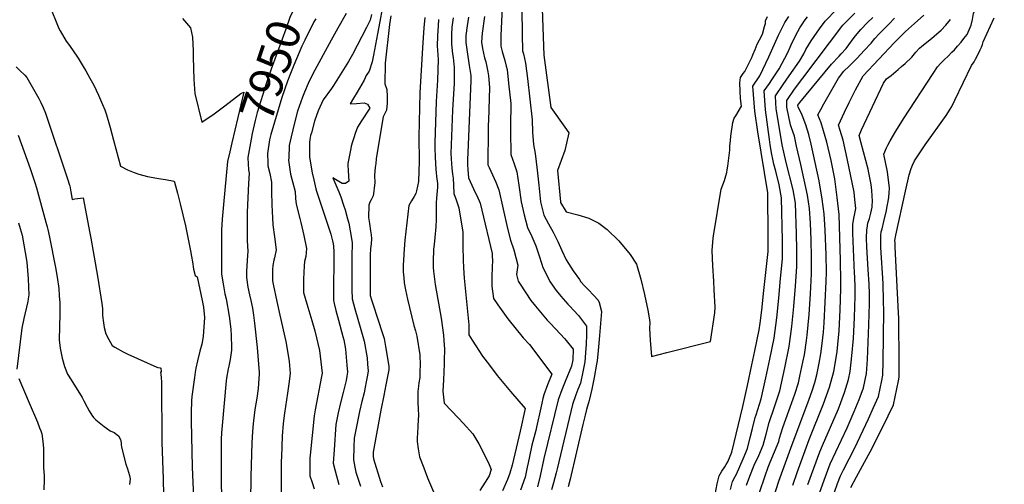
# Model space of a CAD drawing. Units: inches. Extents: x 2614768 to 2620163, y 1496549 to 1502029.
# Drawn here: x 2616583 to 2617424, y 1499026 to 1499424 of the extents above; entities that cross this region are included whole.
import ezdxf
from ezdxf.enums import TextEntityAlignment as Align

# ---------------------------------------------------------------- set-up
doc = ezdxf.new("R2010")
doc.units = ezdxf.units.IN
doc.header["$MEASUREMENT"] = 0
doc.layers.add('tile_2735_11_contour_10ft', color=240, linetype='Continuous')
doc.styles.add('Arial', font='arial.ttf')

msp = doc.modelspace()

# ---------------------------------------------------------------- linework, layer by layer
at = {"layer": 'tile_2735_11_contour_10ft'}
for points, elevation in [([(2617394.88, 1499416.89), (2617395.75, 1499418.82), (2617396.77, 1499423.68), (2617397.64, 1499428.68), (2617400.3, 1499435.12), (2617403.04, 1499441.71), (2617407.5, 1499450.63), (2617413.64, 1499462.81), (2617428.88, 1499492.3), (2617441.83, 1499516.32), (2617444.04, 1499520.7), (2617447.94, 1499528.61), (2617450.91, 1499535.46), (2617454.44, 1499543.82), (2617459.39, 1499555.61)], 7910), ([(2617027.94, 1499472.74), (2617030.77, 1499393.2), (2617036.68, 1499348.53), (2617048.63, 1499331.72), (2617052.01, 1499326.75), (2617050.16, 1499317.88), (2617048.54, 1499311.69), (2617042.52, 1499294.49), (2617044.91, 1499267.84), (2617045.08, 1499267.18), (2617049.65, 1499259.16), (2617059.73, 1499256.8), (2617069.26, 1499253.92), (2617077.69, 1499249.48), (2617084.94, 1499244.26), (2617094.77, 1499234.45), (2617104.41, 1499222.91), (2617109.87, 1499214.51), (2617113.6, 1499201.66), (2617116.72, 1499188.51), (2617119.45, 1499175.15), (2617120.59, 1499168.5), (2617121.17, 1499164.63), (2617120.99, 1499159.48), (2617121.44, 1499149.62), (2617122.58, 1499135.59), (2617135.66, 1499138.89), (2617173.12, 1499148.49), (2617176.86, 1499172.94), (2617177.04, 1499177.85), (2617176.24, 1499192.68), (2617175.81, 1499200.08), (2617175.16, 1499213.07), (2617174.6, 1499226.07), (2617175.42, 1499236.61), (2617175.76, 1499238.75), (2617182.29, 1499278.58), (2617183.63, 1499282.37), (2617185.02, 1499286.16), (2617186.1, 1499289.96), (2617186.91, 1499292.94), (2617187.27, 1499295.23), (2617187.74, 1499298.28), (2617188.34, 1499302.83), (2617188.91, 1499307.38), (2617189.48, 1499311.93), (2617189.59, 1499315.35), (2617190.06, 1499320.09), (2617190.57, 1499324.07), (2617192.2, 1499335.5), (2617193.21, 1499339.28), (2617194.74, 1499341.36), (2617199.61, 1499349.68), (2617198.82, 1499356.23), (2617198.43, 1499362.27), (2617198.09, 1499369.5), (2617198.82, 1499374.22), (2617200.86, 1499377.55), (2617202.48, 1499379.11), (2617208.46, 1499391.14), (2617209.36, 1499393.33), (2617211.1, 1499398.15), (2617212.93, 1499402.54), (2617214.84, 1499406.33), (2617217.37, 1499411.25), (2617219.28, 1499417.74), (2617219.92, 1499420.14), (2617220.18, 1499422.52), (2617221.85, 1499426.23)], 7820), ([(2616826.04, 1499451.87), (2616822.82, 1499444.64), (2616820.43, 1499439.29), (2616813.89, 1499425.36), (2616810.23, 1499415.29), (2616797.8, 1499381.11), (2616793.63, 1499368.6), (2616785.77, 1499344.04), (2616784.13, 1499337.25), (2616781.67, 1499326.21), (2616780.62, 1499321.39), (2616777.96, 1499305.71), (2616777.98, 1499305.29)], 7950), ([(2616608.28, 1499436.53), (2616616.32, 1499415.98), (2616617.58, 1499413.87), (2616622.84, 1499405.16), (2616624.81, 1499402.51), (2616628.12, 1499397.69), (2616632.9, 1499390.62), (2616638.08, 1499382.1), (2616639.5, 1499379.68), (2616643.02, 1499373.49), (2616646.25, 1499367.5), (2616650.3, 1499358.94), (2616653.89, 1499351.01), (2616655.68, 1499346.42), (2616657.21, 1499342.18), (2616660.3, 1499331.44), (2616663.26, 1499320.59), (2616669.14, 1499298.31), (2616675.03, 1499295.17), (2616680.71, 1499292.82), (2616684.8, 1499291.53), (2616692.15, 1499289.59), (2616700.07, 1499287.97), (2616703.53, 1499287.33), (2616707.47, 1499286.76), (2616714.94, 1499285.38), (2616715.17, 1499284.65), (2616717.73, 1499275.27), (2616720.13, 1499265.97), (2616722.41, 1499256.62), (2616724.62, 1499247.23), (2616728.93, 1499225.94), (2616729.77, 1499221.07), (2616730.5, 1499216.45), (2616731.6, 1499210.36), (2616732.92, 1499204.95), (2616734.66, 1499203.57), (2616738.88, 1499183.58), (2616739.99, 1499177.79), (2616741.01, 1499169.02), (2616739.76, 1499152.58), (2616738.46, 1499146.04), (2616736.89, 1499140.06), (2616734.86, 1499131.8), (2616733.39, 1499125.59), (2616732.86, 1499122.31), (2616732.23, 1499117.73), (2616730.16, 1499101.51), (2616729.73, 1499097.79), (2616729.68, 1499097.29), (2616729.67, 1499096.49), (2616729.61, 1499088.72), (2616729.63, 1499080.45), (2616730.25, 1499040.89), (2616732.45, 1498995.62)], 7970), ([(2616861.87, 1499428.89), (2616854.9, 1499416.39), (2616849.19, 1499405.97), (2616833.54, 1499377.21), (2616829.5, 1499368.86), (2616826.35, 1499361.6), (2616824.7, 1499357.4), (2616820.35, 1499345.18), (2616817.64, 1499335.26), (2616814.79, 1499323.36), (2616813.11, 1499315.84), (2616812.79, 1499305.48), (2616812.74, 1499303.34), (2616814.42, 1499291.33), (2616816.44, 1499284.04), (2616818.24, 1499276.59), (2616818.69, 1499270.67), (2616819.15, 1499265.89), (2616822.2, 1499253.52), (2616823.17, 1499250.24), (2616825.69, 1499239.04), (2616828.08, 1499227.83), (2616827.29, 1499221.16), (2616826.34, 1499216.75), (2616826.03, 1499212.97), (2616825.43, 1499201.8), (2616825.58, 1499190.34), (2616828.23, 1499180.7), (2616832.66, 1499166.22), (2616835.08, 1499157.55), (2616839.2, 1499140.63), (2616841.27, 1499121.38), (2616840.69, 1499118.43), (2616835.39, 1499089.89), (2616834.65, 1499084.87), (2616831.11, 1499051.21), (2616830.86, 1499048.77), (2616830.99, 1499033.58), (2616832.76, 1499027.95), (2616834.62, 1499022.42)], 7930), ([(2616883.43, 1499428.03), (2616882.39, 1499423.12), (2616879.26, 1499416.95), (2616867.22, 1499393.69), (2616863.97, 1499387.89), (2616851.14, 1499367.12), (2616849.24, 1499364.57), (2616842.26, 1499355.03), (2616838.04, 1499345.63), (2616834.82, 1499336.67), (2616832.2, 1499326.91), (2616831.55, 1499324.45), (2616830.93, 1499321.21), (2616830.52, 1499318.44), (2616830.64, 1499306.35), (2616832.32, 1499295.62), (2616832.95, 1499292.62), (2616834.26, 1499286.54), (2616835.93, 1499279.02), (2616836.68, 1499276.86), (2616848.91, 1499240.04), (2616850.21, 1499234.35), (2616850.67, 1499231.78), (2616851.02, 1499229.75), (2616851.32, 1499225.11), (2616851.32, 1499220.06), (2616851.13, 1499191.42), (2616851.17, 1499183.51), (2616851.24, 1499182.32), (2616851.54, 1499180.93), (2616853.04, 1499174.98), (2616855.26, 1499166.56), (2616859.05, 1499152.69), (2616859.8, 1499149.8), (2616860.59, 1499146.58), (2616861.44, 1499141.97), (2616862.57, 1499128.09), (2616863.04, 1499122.11), (2616862.54, 1499118.69), (2616861.94, 1499115.19), (2616859.34, 1499104.74), (2616857.12, 1499096.03), (2616854.95, 1499087.33), (2616853.13, 1499077.48), (2616851.59, 1499055.8), (2616850.83, 1499044.28), (2616852.43, 1499037.95), (2616855.51, 1499026.03)], 7920), ([(2616892.6, 1499432.87), (2616890.75, 1499422.09), (2616888.77, 1499411.43), (2616885.27, 1499393.25), (2616884.14, 1499387.38), (2616881.46, 1499379.54), (2616878.87, 1499375.72), (2616877.36, 1499371.81), (2616871.24, 1499361.55), (2616868.24, 1499356.39), (2616865.44, 1499351.53), (2616870.74, 1499351.89), (2616877.22, 1499352.36), (2616880.16, 1499351.26), (2616882.09, 1499347.73), (2616874.9, 1499336.92), (2616871.53, 1499331.72), (2616869.61, 1499326.13), (2616868.46, 1499322.57), (2616867.33, 1499319), (2616866.22, 1499315.43), (2616865.73, 1499313.26), (2616863.26, 1499300.61), (2616863.18, 1499299.38), (2616863.54, 1499294.27), (2616864.14, 1499285.35), (2616861.36, 1499283.59), (2616858.34, 1499283.42), (2616854.31, 1499285.96), (2616850.54, 1499288.27), (2616855.7, 1499276.34), (2616857.44, 1499272.2), (2616859.68, 1499265.07), (2616860.93, 1499260.89), (2616863.15, 1499253.27), (2616864.07, 1499249.62), (2616866.48, 1499236.45), (2616867.04, 1499232.85), (2616866.96, 1499228.82), (2616866.85, 1499224.84), (2616866.78, 1499192.44), (2616866.93, 1499185.01), (2616869.31, 1499176.44), (2616874.55, 1499158.62), (2616877.37, 1499148.81), (2616879.83, 1499134.54), (2616880.17, 1499129.14), (2616880.55, 1499123.15), (2616879.72, 1499118.17), (2616878.99, 1499113.8), (2616878.16, 1499109.46), (2616877.14, 1499104.41), (2616875.32, 1499097.15), (2616873.23, 1499088.44), (2616868.85, 1499065.82), (2616868.5, 1499058.23), (2616868.22, 1499047.22), (2616869.33, 1499041.05), (2616870.22, 1499036.83), (2616874.16, 1499024.8)], 7910), ([(2616900.08, 1499426.8), (2616898.96, 1499419.33), (2616895.27, 1499386.45), (2616894.95, 1499368.56), (2616896.72, 1499363.91), (2616897.01, 1499357.97), (2616896.92, 1499352.02), (2616896.42, 1499346.15), (2616894.66, 1499342.76), (2616893.59, 1499340.35), (2616889.21, 1499315.01), (2616887.64, 1499304.47), (2616887.08, 1499300.69), (2616886.75, 1499297.16), (2616886.44, 1499293.92), (2616886.12, 1499290.39), (2616886.33, 1499284), (2616885.9, 1499279.9), (2616885.57, 1499276.91), (2616885.04, 1499272.85), (2616883.28, 1499269.41), (2616882.17, 1499267.46), (2616881.23, 1499265.01), (2616880.99, 1499254.54), (2616881.68, 1499249.2), (2616882.75, 1499242.97), (2616883.24, 1499239.52), (2616883.49, 1499236.03), (2616883.16, 1499231.94), (2616882.79, 1499227.86), (2616882.29, 1499222.19), (2616882.39, 1499193.42), (2616882.43, 1499187.66), (2616883.92, 1499183.06), (2616886.15, 1499176.38), (2616887.64, 1499171.8), (2616894.32, 1499151.07), (2616895.43, 1499144.26), (2616897.64, 1499130.63), (2616898.2, 1499127.12), (2616898.33, 1499124.22), (2616897.51, 1499119.89), (2616896.68, 1499115.56), (2616895.85, 1499111.23), (2616894.07, 1499102.28), (2616891.37, 1499089.56), (2616885.63, 1499057.06), (2616885.07, 1499053.78), (2616885.07, 1499050.06), (2616885.36, 1499047.96), (2616891.27, 1499028.84), (2616892.83, 1499024.29)], 7900), ([(2616980.17, 1499426.19), (2616978.03, 1499412.09), (2616977.58, 1499404.17), (2616978.47, 1499398.85), (2616980.04, 1499391), (2616981.04, 1499387.38), (2616982.79, 1499378.99), (2616983.44, 1499375.38), (2616984.38, 1499365.58), (2616983.33, 1499337.41), (2616983.14, 1499333.63), (2616983.06, 1499329.53), (2616982.82, 1499299.28), (2616984.02, 1499297.01), (2616986.84, 1499290.75), (2616989.66, 1499284.49), (2616992.41, 1499278.16), (2616999.77, 1499245.08), (2617002.34, 1499235), (2617005.2, 1499226.83), (2617008.6, 1499213.79), (2617008.18, 1499211.62), (2617007.27, 1499205.8), (2617008.9, 1499199.96), (2617010.46, 1499197.42), (2617019.75, 1499183.34), (2617023.66, 1499178.49), (2617033.6, 1499166.71), (2617036.11, 1499164.01), (2617044.86, 1499154.74), (2617048.31, 1499151.03), (2617049.86, 1499149.16), (2617055.91, 1499141.7), (2617055.58, 1499132.75), (2617054.44, 1499127.31), (2617049.07, 1499114.19), (2617046.07, 1499107), (2617042.89, 1499098.66), (2617030.84, 1499048.26), (2617027.71, 1499033.5), (2617025.21, 1499024.04)], 7850), ([(2616995.25, 1499433.92), (2616994.02, 1499410.09), (2616993.98, 1499400.79), (2616995.15, 1499396.28), (2616997.35, 1499388.65), (2616998.64, 1499383.75), (2616999.32, 1499380.94), (2617000.65, 1499369.26), (2617002.39, 1499351.93), (2617002.24, 1499332.73), (2617002.2, 1499328.1), (2617002.64, 1499308.21), (2617005.38, 1499300.21), (2617007.6, 1499293.36), (2617009.25, 1499281.97), (2617011.36, 1499267.82), (2617013.92, 1499256.73), (2617016.75, 1499245.85), (2617020.4, 1499238.02), (2617023.84, 1499230.3), (2617026.37, 1499222.36), (2617028.93, 1499214.44), (2617029.98, 1499211.78), (2617032.37, 1499206.67), (2617035.82, 1499199.74), (2617041.38, 1499192.11), (2617045.2, 1499187.2), (2617051.31, 1499180.35), (2617052.67, 1499178.88), (2617060.24, 1499170.73), (2617067.14, 1499161.41), (2617067.11, 1499154.4), (2617066.85, 1499145.75), (2617066.66, 1499142.63), (2617065.76, 1499130.93), (2617064.08, 1499122.4), (2617061.95, 1499112.68), (2617059.86, 1499107.45), (2617058.05, 1499102.84), (2617055.06, 1499094.44), (2617041.97, 1499039.46), (2617041.23, 1499036.03), (2617038.98, 1499027.5), (2617037.4, 1499021.64)], 7840), ([(2617011.98, 1499432.85), (2617012.15, 1499410.8), (2617012.44, 1499396.98), (2617013.26, 1499394.22), (2617015.05, 1499386.44), (2617016.69, 1499373.11), (2617018.8, 1499355.5), (2617020.79, 1499337.98), (2617021.17, 1499327.33), (2617021.79, 1499316.84), (2617023.4, 1499309.16), (2617025.05, 1499294.84), (2617026.36, 1499281.98), (2617027.95, 1499267.83), (2617030.76, 1499256.4), (2617034.64, 1499249.09), (2617038.6, 1499241.84), (2617042.81, 1499233.83), (2617046.22, 1499226.06), (2617049.67, 1499218.35), (2617055.74, 1499208.91), (2617061.08, 1499201.34), (2617062.36, 1499199.52), (2617065.49, 1499196.08), (2617068.85, 1499192.6), (2617073.28, 1499188.01), (2617077.14, 1499183.6), (2617077.9, 1499181.69), (2617079.98, 1499174.18), (2617078.01, 1499150.19), (2617077.15, 1499140.76), (2617076.15, 1499131.79), (2617075.83, 1499129.14), (2617073.6, 1499117.72), (2617071.61, 1499107.73), (2617069.53, 1499097.92), (2617067.07, 1499090.27), (2617065.91, 1499085.37), (2617064.1, 1499077.54), (2617053.12, 1499030.67), (2617051.36, 1499024.25)], 7830), ([(2617176.17, 1499013.13), (2617178.9, 1499026.67), (2617180.43, 1499033.61), (2617182.65, 1499037.61), (2617185.35, 1499041.16), (2617186.51, 1499043.15), (2617187.89, 1499045.58), (2617191.22, 1499053.79), (2617200.76, 1499092.92), (2617204.62, 1499110.66), (2617208.4, 1499128.37), (2617210.96, 1499140.4), (2617214.78, 1499158.44), (2617215.5, 1499164.03), (2617216.78, 1499175.25), (2617218.61, 1499191.92), (2617222.26, 1499225.27), (2617222.31, 1499228.85), (2617222.32, 1499238.17), (2617222.09, 1499275.54), (2617213.38, 1499327.7), (2617211.02, 1499345.23), (2617209.31, 1499366.58), (2617215.22, 1499375.39), (2617223.03, 1499391.74), (2617231.29, 1499410.15), (2617236.63, 1499421.24), (2617239.86, 1499426.18)], 7830), ([(2617190.2, 1499021.97), (2617192, 1499028.81), (2617194.03, 1499032.88), (2617195.24, 1499034.96), (2617200.95, 1499048), (2617204.63, 1499056.8), (2617206.98, 1499066.2), (2617208.89, 1499073.91), (2617211.33, 1499083.35), (2617212.17, 1499085.81), (2617216.24, 1499099.5), (2617220.24, 1499117.31), (2617223.68, 1499133.27), (2617227.45, 1499151.34), (2617229.69, 1499168.5), (2617231.36, 1499185.37), (2617232.93, 1499202.18), (2617234.46, 1499219), (2617234.61, 1499234.72), (2617233.79, 1499271.15), (2617231.79, 1499282.46), (2617228.83, 1499294.14), (2617227.23, 1499300.05), (2617226.32, 1499304.21), (2617225.48, 1499308.34), (2617224.09, 1499316.47), (2617223.34, 1499321.03), (2617220.14, 1499346.42), (2617218.93, 1499362.54), (2617223.37, 1499369.02), (2617225.47, 1499372.13), (2617231.81, 1499381.61), (2617239.05, 1499395.55), (2617241.02, 1499399.93), (2617242.88, 1499404.02), (2617247.61, 1499413.42), (2617249.51, 1499416.63), (2617251.6, 1499419.96), (2617253.14, 1499422.15), (2617255.92, 1499425.83)], 7840), ([(2617203.8, 1499025.51), (2617206.76, 1499033.36), (2617210.49, 1499042.61), (2617214.28, 1499050.99), (2617217.94, 1499059.78), (2617220.48, 1499069.22), (2617223.23, 1499079.12), (2617227.75, 1499092.44), (2617232.2, 1499106.29), (2617236.65, 1499126), (2617240.39, 1499144.09), (2617242.58, 1499161.28), (2617244.25, 1499178.43), (2617245.65, 1499195.64), (2617246.9, 1499212.61), (2617246.94, 1499227.04), (2617246.61, 1499240.45), (2617245.64, 1499266.7), (2617243.68, 1499278), (2617237.78, 1499301.34), (2617235.62, 1499310.21), (2617234.21, 1499316.5), (2617229.12, 1499347.6), (2617228.85, 1499352.23), (2617228.54, 1499358.51), (2617235.14, 1499368.07), (2617240.39, 1499375.39), (2617249.21, 1499388.12), (2617252.85, 1499394.27), (2617254.46, 1499397.89), (2617258.96, 1499405.29), (2617261.55, 1499409.1), (2617266.12, 1499415.73), (2617271.05, 1499422.28), (2617281.12, 1499432.61)], 7850), ([(2617214.93, 1499019.28), (2617219.7, 1499033.59), (2617222.35, 1499041.03), (2617224.06, 1499045.21), (2617227.78, 1499054.01), (2617231.38, 1499062.79), (2617232.15, 1499065.65), (2617234.97, 1499074.95), (2617240, 1499089.15), (2617243.79, 1499099.27), (2617245.1, 1499103.32), (2617248.18, 1499113.09), (2617249.48, 1499118.82), (2617252.06, 1499130.84), (2617253.3, 1499136.86), (2617255.05, 1499149.17), (2617255.67, 1499153.95), (2617257.21, 1499171.51), (2617258.4, 1499189.1), (2617259.42, 1499206.18), (2617259.45, 1499216.54), (2617259.45, 1499220.61), (2617259.01, 1499235.28), (2617258.35, 1499249.51), (2617257.75, 1499262.16), (2617255.89, 1499273.42), (2617250.11, 1499299.8), (2617246.64, 1499315.45), (2617244.71, 1499323.81), (2617242.36, 1499331.11), (2617241.48, 1499333.63), (2617238.19, 1499348.79), (2617238.16, 1499354.47), (2617244.83, 1499364), (2617251.88, 1499373.37), (2617286.08, 1499418.76), (2617289.17, 1499421.91), (2617296.36, 1499429.04)], 7860), ([(2617256.3, 1499026.14), (2617261.33, 1499039.98), (2617266.56, 1499054.04), (2617268.83, 1499059.36), (2617282.27, 1499090.89), (2617287.5, 1499104.92), (2617289.87, 1499112.29), (2617290.94, 1499115.77), (2617292.4, 1499122.64), (2617293.86, 1499136.2), (2617295.27, 1499151.02), (2617296.08, 1499168.98), (2617296.57, 1499187.1), (2617296.63, 1499196.8), (2617296.38, 1499201.03), (2617296.22, 1499203.78), (2617295.99, 1499206.71), (2617294.66, 1499241.05), (2617294.52, 1499245.81), (2617294.55, 1499248.35), (2617295.46, 1499253.75), (2617296.14, 1499256.27), (2617297.09, 1499261.99), (2617296.44, 1499269.76), (2617295.72, 1499276.15), (2617289.89, 1499304.94), (2617286.27, 1499320.58), (2617283.94, 1499328.89), (2617282.35, 1499333.35), (2617287.58, 1499344.42), (2617291.58, 1499352.85), (2617294.3, 1499358.47), (2617296.98, 1499363.52), (2617303.44, 1499375.47), (2617330.17, 1499403.97), (2617339.75, 1499413.52), (2617347.24, 1499420.2), (2617355.41, 1499427.29)], 7890), ([(2616722.21, 1499424.39), (2616729.02, 1499416.44), (2616730.73, 1499408.69), (2616731.22, 1499396.82), (2616731.18, 1499391.49), (2616731.76, 1499372.39), (2616732, 1499368.29), (2616732.49, 1499360.52), (2616738.71, 1499336.01), (2616742.34, 1499338.47), (2616747.86, 1499342.24), (2616757.06, 1499349.06), (2616765.57, 1499355.55)], 7960), ([(2616835.85, 1499424.19), (2616834.4, 1499421.54), (2616826.52, 1499405.94), (2616824.05, 1499400.99), (2616817.17, 1499384.72), (2616813.81, 1499376.05), (2616811.91, 1499370.95), (2616807.04, 1499356.85), (2616797.49, 1499325.44), (2616796.48, 1499320.68), (2616794.69, 1499309.01), (2616794.89, 1499301.14)], 7940), ([(2616928.95, 1499425.25), (2616928.3, 1499416.62), (2616927.13, 1499399.38), (2616924.91, 1499360.94), (2616923.93, 1499323.28), (2616924.11, 1499302.34), (2616923.95, 1499294.12), (2616923.57, 1499285.31), (2616921.87, 1499277.06), (2616921.34, 1499275), (2616919.92, 1499272.29), (2616917.58, 1499268.55), (2616915.52, 1499264.73), (2616912.08, 1499235.16), (2616911.1, 1499223.22), (2616910.77, 1499217.45), (2616910.63, 1499214.09), (2616910.59, 1499211.72), (2616910.68, 1499208), (2616911.06, 1499202.92), (2616911.46, 1499198.6), (2616912.68, 1499192.7), (2616914.38, 1499184.49), (2616919.75, 1499162.16), (2616921.03, 1499157.48), (2616922.19, 1499153.06), (2616924.8, 1499136.88), (2616924.98, 1499127.84), (2616924.91, 1499123.32), (2616924.74, 1499117.67), (2616924.08, 1499112.93), (2616923.67, 1499110.3), (2616923.09, 1499105.7), (2616923.11, 1499096.52), (2616923.31, 1499090.62), (2616923.59, 1499085.53), (2616923.18, 1499076.53), (2616922.68, 1499069.09), (2616922.6, 1499066.91), (2616922.54, 1499062.8), (2616923.33, 1499056.57), (2616924.5, 1499049.77), (2616928.17, 1499040.32), (2616931.47, 1499031.84), (2616936.61, 1499019.76)], 7890), ([(2616940.81, 1499423.64), (2616940.44, 1499418.17), (2616939.97, 1499409.57), (2616939.62, 1499400.98), (2616939.99, 1499397.55), (2616940.54, 1499389.43), (2616940.21, 1499380.62), (2616939.86, 1499371.83), (2616938.82, 1499353.57), (2616937.63, 1499318.22), (2616937.67, 1499313.97), (2616937.98, 1499305.86), (2616938.47, 1499295.32), (2616938.7, 1499292.8), (2616939.04, 1499289.37), (2616939.88, 1499283.52), (2616939.92, 1499280.26), (2616939.72, 1499277.33), (2616939.02, 1499270.95), (2616938.68, 1499266.93), (2616938.64, 1499264.68), (2616938.75, 1499258.81), (2616938.8, 1499258.55), (2616938.85, 1499258.15), (2616938.78, 1499252.79), (2616938.61, 1499246.49), (2616937.74, 1499237.36), (2616937.02, 1499231.37), (2616936.61, 1499227.21), (2616936.07, 1499216.76), (2616936.21, 1499211.53), (2616936.57, 1499208.5), (2616938.03, 1499197.03), (2616942.97, 1499168.39), (2616945.15, 1499153.78), (2616945.43, 1499149.38), (2616945.81, 1499141.71), (2616945.61, 1499132.17), (2616945.52, 1499129.26), (2616944.89, 1499115.63), (2616944.57, 1499105.95), (2616945.5, 1499095.77), (2616957.73, 1499082.79), (2616961.81, 1499078.63), (2616970.19, 1499069.56), (2616975.33, 1499060.81), (2616979.81, 1499052.06), (2616984.01, 1499043.3), (2616985.83, 1499039.09), (2616984.08, 1499033.51), (2616980.52, 1499028.01), (2616976.07, 1499021.14)], 7880), ([(2616953.3, 1499425.03), (2616952.27, 1499416.99), (2616951.98, 1499411.11), (2616951.78, 1499402.54), (2616952.75, 1499394.4), (2616953.26, 1499391.08), (2616954.25, 1499382.74), (2616954.17, 1499373.82), (2616954.05, 1499369.37), (2616952.74, 1499346.2), (2616951.29, 1499309.03), (2616951.49, 1499304.65), (2616952.06, 1499296.52), (2616952.35, 1499293.91), (2616952.69, 1499291.55), (2616953.31, 1499288.1), (2616953.49, 1499282.02), (2616953.87, 1499274.84), (2616955.91, 1499269.44), (2616958, 1499262.66), (2616961.53, 1499241.81), (2616961.52, 1499229.5), (2616961.7, 1499218.31), (2616962.08, 1499211.34), (2616962.69, 1499202.43), (2616964.69, 1499182.54), (2616966.66, 1499162.54), (2616966.67, 1499154.2), (2616969.38, 1499149.49), (2616978.35, 1499135.82), (2616984.18, 1499128.07), (2616990.76, 1499119.41), (2617002.27, 1499105.79), (2617014.7, 1499091.05), (2617010.45, 1499071.71), (2617003.64, 1499042.66), (2617001.69, 1499035.81), (2616999.78, 1499030.32), (2616995.27, 1499020.86)], 7870), ([(2616966.31, 1499425.54), (2616965.21, 1499418.31), (2616964.15, 1499410.1), (2616964.06, 1499404.11), (2616965.24, 1499396), (2616967.05, 1499384.35), (2616968.29, 1499375.9), (2616968.31, 1499371.48), (2616965.8, 1499309.54), (2616965.56, 1499304.4), (2616965.46, 1499299.49), (2616965.8, 1499295.29), (2616966.48, 1499288.19), (2616972.19, 1499275.8), (2616973.47, 1499273.2), (2616976.45, 1499266.61), (2616977.87, 1499260.64), (2616986.61, 1499223.73), (2616986.71, 1499222.39), (2616986.73, 1499216.55), (2616986.47, 1499213.2), (2616986.16, 1499202.76), (2616986.32, 1499195.99), (2616986.45, 1499193.4), (2616987.05, 1499189.4), (2616987.8, 1499185.25), (2616991.43, 1499179.65), (2616999.85, 1499167.7), (2617013.16, 1499151.67), (2617018.58, 1499145.82), (2617037.67, 1499120.34), (2617033.91, 1499111.22), (2617030.6, 1499102.93), (2617029.9, 1499099.76), (2617028.1, 1499091.56), (2617024.5, 1499075.17), (2617023.79, 1499072.33), (2617020.45, 1499059.67), (2617019.78, 1499056.98), (2617017.23, 1499044.67), (2617016.48, 1499041.02), (2617014.65, 1499032.37), (2617010.69, 1499021.17)], 7860), ([(2617222.88, 1499002.13), (2617231.57, 1499029.08), (2617241.62, 1499057.16), (2617257.29, 1499098.99), (2617259.84, 1499106.09), (2617262.1, 1499113.26), (2617263.86, 1499119.76), (2617266, 1499129.74), (2617267.35, 1499137.99), (2617268.59, 1499146.71), (2617269.48, 1499156.39), (2617270.14, 1499164.26), (2617271.13, 1499182.12), (2617271.91, 1499199.77), (2617272.02, 1499207.53), (2617271.85, 1499222.47), (2617270.94, 1499243.6), (2617270.14, 1499257.51), (2617268.55, 1499269.97), (2617266.01, 1499285.75), (2617259.19, 1499317.07), (2617257.01, 1499325.4), (2617254.53, 1499333.69), (2617251.4, 1499341.9), (2617248.01, 1499349.03), (2617247.77, 1499350.04), (2617247.77, 1499350.43), (2617249.32, 1499352.6), (2617276.35, 1499385.6), (2617282.94, 1499392.41), (2617284.73, 1499394.37), (2617288.85, 1499398.89), (2617291.3, 1499402.12), (2617295.03, 1499407.23), (2617296.96, 1499409.66), (2617301.34, 1499415.18), (2617307.17, 1499420.98), (2617311.77, 1499425.42)], 7870), ([(2617243.44, 1499025.69), (2617247.18, 1499036.28), (2617257.48, 1499064.6), (2617269.68, 1499095.08), (2617274.8, 1499109.24), (2617278.51, 1499122.73), (2617278.82, 1499124.18), (2617281.24, 1499139.86), (2617281.82, 1499145.91), (2617282.86, 1499157.4), (2617283.71, 1499175.33), (2617284.3, 1499193.4), (2617284.37, 1499203.26), (2617284.23, 1499214.27), (2617284.16, 1499217.52), (2617282.88, 1499257.02), (2617281.38, 1499271.63), (2617279.14, 1499287.44), (2617276.03, 1499303.15), (2617272.4, 1499318.78), (2617269.71, 1499328.59), (2617267.54, 1499335.38), (2617264.77, 1499342.06), (2617267.32, 1499346.79), (2617269.99, 1499351.52), (2617282.54, 1499373.58), (2617286.91, 1499379.45), (2617291.62, 1499383.87), (2617298.3, 1499390.52), (2617304.42, 1499397.06), (2617310.39, 1499403.56), (2617313.38, 1499407.31), (2617317.09, 1499411.49), (2617325.41, 1499419.62), (2617330.21, 1499424.79)], 7880), ([(2617265.03, 1499015.53), (2617270.11, 1499029.78), (2617275.39, 1499043.79), (2617289.72, 1499074.61), (2617295.83, 1499088.52), (2617299.95, 1499098.83), (2617303.62, 1499108.67), (2617306.26, 1499121.08), (2617307.05, 1499132.88), (2617308.38, 1499162.66), (2617308.8, 1499180.82), (2617308.76, 1499189.09), (2617308.64, 1499197.36), (2617307.66, 1499210.06), (2617306.58, 1499229.31), (2617306.3, 1499236.68), (2617306.54, 1499243.85), (2617306.8, 1499245.31), (2617307.57, 1499249.5), (2617308.74, 1499253.61), (2617310.06, 1499258.17), (2617311.03, 1499263.15), (2617311.28, 1499265.7), (2617311.4, 1499266.99), (2617311.44, 1499268.22), (2617310.8, 1499277.45), (2617310.29, 1499282.51), (2617308.26, 1499292.69), (2617307.66, 1499295.63), (2617301.63, 1499317.81), (2617299.94, 1499324.63), (2617301.91, 1499329.29), (2617320.95, 1499369.37), (2617323.41, 1499372.86), (2617327.4, 1499375.88), (2617333.39, 1499380.91), (2617336.27, 1499383.4), (2617339.27, 1499386.07), (2617344.95, 1499391.49), (2617348.37, 1499395.79), (2617351.61, 1499399.15), (2617353.6, 1499400.88), (2617361.95, 1499407.52), (2617366.52, 1499411.43), (2617370.17, 1499414.63), (2617373.99, 1499418.79), (2617378.02, 1499423.7)], 7900), ([(2617292.89, 1499023.45), (2617297.91, 1499032.76), (2617307.96, 1499051.37), (2617309.56, 1499054.19), (2617315.58, 1499066.27), (2617324.85, 1499084.88), (2617329.39, 1499094.23), (2617332.25, 1499107.95), (2617333.67, 1499114.81), (2617334.31, 1499117.91), (2617334.24, 1499129.81), (2617333.81, 1499167.97), (2617333.54, 1499173.04), (2617330.7, 1499229.02), (2617330.67, 1499232.77), (2617330.66, 1499234.8), (2617331.49, 1499239.41), (2617339.51, 1499276.81), (2617342.89, 1499290.85), (2617344.47, 1499296.42), (2617345.54, 1499299.09), (2617347.4, 1499302.75), (2617349.46, 1499306.25), (2617356.5, 1499316.53), (2617374.48, 1499341.7), (2617377.83, 1499346.96), (2617379.32, 1499349.42), (2617381.82, 1499354.79), (2617395.89, 1499384.36), (2617398.2, 1499387.59), (2617399.4, 1499389.75), (2617401.85, 1499394.55), (2617403.34, 1499397.61), (2617404.47, 1499400.07), (2617405.41, 1499402.37), (2617406.01, 1499404.63), (2617415.25, 1499425.07)], 7920), ([(2617278.86, 1499019.6), (2617281.65, 1499027.03), (2617284.14, 1499033.61), (2617286.8, 1499038.63), (2617296.37, 1499057.5), (2617308.03, 1499082.4), (2617312.32, 1499091.9), (2617316.44, 1499101.48), (2617319.34, 1499115.18), (2617320.26, 1499119.5), (2617320.59, 1499131.35), (2617321.16, 1499174.46), (2617320.98, 1499182.81), (2617320.51, 1499197.92), (2617318.64, 1499228.83), (2617318.5, 1499232.96), (2617318.59, 1499239.33), (2617318.96, 1499242.06), (2617319.56, 1499244.7), (2617321.13, 1499251), (2617323.37, 1499260.47), (2617324.07, 1499264.12), (2617324.71, 1499268.05), (2617325.29, 1499271.84), (2617325.65, 1499275.56), (2617325.94, 1499279.59), (2617324.19, 1499293.41), (2617321.23, 1499308.5), (2617323.45, 1499313.86), (2617324.49, 1499316.24), (2617326.59, 1499320.08), (2617331.3, 1499328.26), (2617337.9, 1499338.87), (2617363.28, 1499377.53), (2617367.01, 1499383.07), (2617369.85, 1499386.22), (2617373.02, 1499389.61), (2617376.08, 1499392.35), (2617379.29, 1499395.67), (2617381.36, 1499397.85), (2617384.08, 1499400.73), (2617387.18, 1499404.3), (2617389.59, 1499407.45), (2617392.23, 1499410.92), (2617394.88, 1499416.89)], 7910), ([(2616580.01, 1499383.08), (2616583.28, 1499380.08), (2616587.4, 1499375.94), (2616589.1, 1499373.98), (2616595.94, 1499362.03), (2616599.32, 1499356.04), (2616601.15, 1499352.72), (2616602.94, 1499348.56), (2616604.96, 1499343.61)], 7980), ([(2616765.57, 1499355.55), (2616771.88, 1499360.35), (2616774.4, 1499361.52), (2616764.09, 1499318.13), (2616762.4, 1499310.48)], 7960), ([(2616604.96, 1499343.61), (2616624.15, 1499286.61), (2616625.36, 1499283.01), (2616625.64, 1499282.06), (2616625.78, 1499281.48), (2616626.62, 1499276.47), (2616627.73, 1499269.89), (2616630.19, 1499270.29), (2616637.21, 1499271.35), (2616643.03, 1499240.99), (2616643.84, 1499236.67), (2616649.5, 1499204.27), (2616653.1, 1499180.78), (2616653.63, 1499176.66), (2616653.67, 1499170.48), (2616654.63, 1499164.36), (2616655.31, 1499160.38), (2616656.57, 1499154.81), (2616659.03, 1499150.18), (2616662.08, 1499144.91), (2616664.17, 1499143.69), (2616671.4, 1499139.61), (2616675.35, 1499137.53), (2616700.08, 1499126.34), (2616701.04, 1499126.05), (2616702.99, 1499125.75), (2616703.5, 1499125.68), (2616703.9, 1499122.85), (2616703.4, 1499121.81), (2616703.44, 1499120.8), (2616703.59, 1499119.79), (2616704, 1499117.81), (2616704.05, 1499113.31), (2616704.49, 1499062.17), (2616705.51, 1499031.13), (2616705.65, 1499027.5), (2616708.07, 1498963.9)], 7980), ([(2616581.68, 1499324.74), (2616592.07, 1499296.21), (2616595.97, 1499284.34), (2616597.34, 1499279.77), (2616605.4, 1499250.42), (2616606.5, 1499246.31), (2616607.08, 1499244.13), (2616608.58, 1499237.61), (2616613.49, 1499211.75), (2616614.91, 1499203.32), (2616616.36, 1499193.72), (2616616.87, 1499187.52), (2616617.35, 1499181.42), (2616617.26, 1499172.14), (2616616.64, 1499149.75), (2616617.55, 1499142.73), (2616619.23, 1499134.26), (2616621.41, 1499126.9), (2616623.96, 1499120.35), (2616626.97, 1499115.6), (2616636.42, 1499100.55), (2616637.8, 1499097.68), (2616640.64, 1499092.22), (2616642.43, 1499088.99), (2616644.71, 1499085.44), (2616646.03, 1499083.47), (2616648.08, 1499081.52), (2616655.05, 1499075.77), (2616657.15, 1499074.2), (2616660.22, 1499072), (2616663.83, 1499070.46), (2616667.39, 1499067.76), (2616669.1, 1499064.57), (2616669.81, 1499061.73), (2616669.68, 1499060.12), (2616670.07, 1499058.22), (2616670.87, 1499054.57), (2616673.71, 1499043.64), (2616674.99, 1499039.52), (2616675.93, 1499036.62), (2616676.84, 1499033.98), (2616677.37, 1499030.94), (2616676.89, 1499026.08)], 7990), ([(2616762.4, 1499310.48), (2616760.59, 1499302.27), (2616757.01, 1499265.42), (2616755.84, 1499253.02), (2616755.47, 1499243.44), (2616755.32, 1499211.57), (2616755.45, 1499206.09), (2616756.7, 1499197.67), (2616758.37, 1499189.18), (2616759.27, 1499184.93), (2616761.9, 1499169.98), (2616763.29, 1499158.83), (2616763.59, 1499153.27), (2616764.03, 1499143.55), (2616763.85, 1499141.11), (2616762.77, 1499133.13), (2616761.61, 1499127.28), (2616761.1, 1499125.07), (2616759.71, 1499117.04), (2616759.48, 1499114.89), (2616755.98, 1499076.56), (2616755.48, 1499070.21), (2616755.23, 1499064.81), (2616754.99, 1499043.89), (2616755.15, 1499026.31), (2616755.63, 1499009.1)], 7960), ([(2616777.98, 1499305.29), (2616778.51, 1499295.22), (2616778.96, 1499292.3), (2616778.38, 1499283.49), (2616777.79, 1499271.26), (2616777.34, 1499259.06), (2616777.35, 1499250.89), (2616777.37, 1499240.64), (2616777.44, 1499234.56), (2616777.79, 1499225.58), (2616777.47, 1499222), (2616776.73, 1499208.66), (2616776.68, 1499203.2), (2616778.01, 1499194.77), (2616779.29, 1499188.31), (2616780.36, 1499183.55), (2616781.88, 1499176.76), (2616782.7, 1499171.03), (2616783.57, 1499164.05), (2616786, 1499143.31), (2616787.45, 1499121.78), (2616787.49, 1499120.79), (2616786.97, 1499112.37), (2616786.65, 1499108.29), (2616785.5, 1499099.96), (2616783.95, 1499090.25), (2616782.61, 1499080.46), (2616782.35, 1499078.11), (2616781.74, 1499071.5), (2616781.27, 1499061.73), (2616780.41, 1499033.12), (2616780.22, 1499011.62)], 7950), ([(2616794.89, 1499301.14), (2616794.89, 1499301.01), (2616795.05, 1499298.49), (2616796.6, 1499291.98), (2616798.08, 1499284.66), (2616798.04, 1499276.94), (2616798.47, 1499264.99), (2616798.71, 1499259.76), (2616799.28, 1499248.09), (2616800.65, 1499237.92), (2616801.98, 1499226.67), (2616800.69, 1499219.97), (2616800.13, 1499218.01), (2616799.36, 1499213.27), (2616799.01, 1499209.88), (2616798.95, 1499206.62), (2616798.97, 1499201.04), (2616799.04, 1499200.16), (2616799.5, 1499197.42), (2616802.52, 1499182.53), (2616805.2, 1499170.86), (2616810.33, 1499148.53), (2616811.91, 1499140.11), (2616813.3, 1499131.2), (2616813.96, 1499121.08), (2616812.92, 1499112.34), (2616811.79, 1499104.24), (2616809.19, 1499086.99), (2616808.12, 1499078.16), (2616807.19, 1499067.54), (2616806.55, 1499049.75), (2616806.47, 1499046.22), (2616806.31, 1499026.45), (2616806.37, 1499006.92)], 7940), ([(2616582.06, 1499249.78), (2616583.46, 1499245.06), (2616585.02, 1499239.39), (2616589.15, 1499216.08), (2616590.15, 1499201.86), (2616590.94, 1499188.32), (2616590.38, 1499184.95), (2616589.87, 1499182.47), (2616586.62, 1499168.16), (2616584.79, 1499159.84), (2616580.5, 1499124.84)], 8000), ([(2616582.43, 1499116.9), (2616591.12, 1499095.94), (2616598.1, 1499079.42), (2616600.04, 1499074.62), (2616601.1, 1499071.97), (2616601.94, 1499069.58), (2616602.77, 1499063.01), (2616603.32, 1499056.9), (2616603.41, 1499048.43), (2616603.27, 1499045.74), (2616603.25, 1499040.38), (2616603.89, 1499033.72), (2616604.03, 1499030.39), (2616603.77, 1499021.59)], 8000)]:
    msp.add_lwpolyline(points, dxfattribs=dict(at, elevation=elevation))

# ---------------------------------------------------------------- texts
at = {"color": 18, "style": 'Arial'}
msp.add_text('7950', height=28.8, rotation=71.58722, dxfattribs=at).set_placement((2616797.46, 1499380.1), align=Align.MIDDLE_CENTER)

doc.saveas('drawing.dxf')
